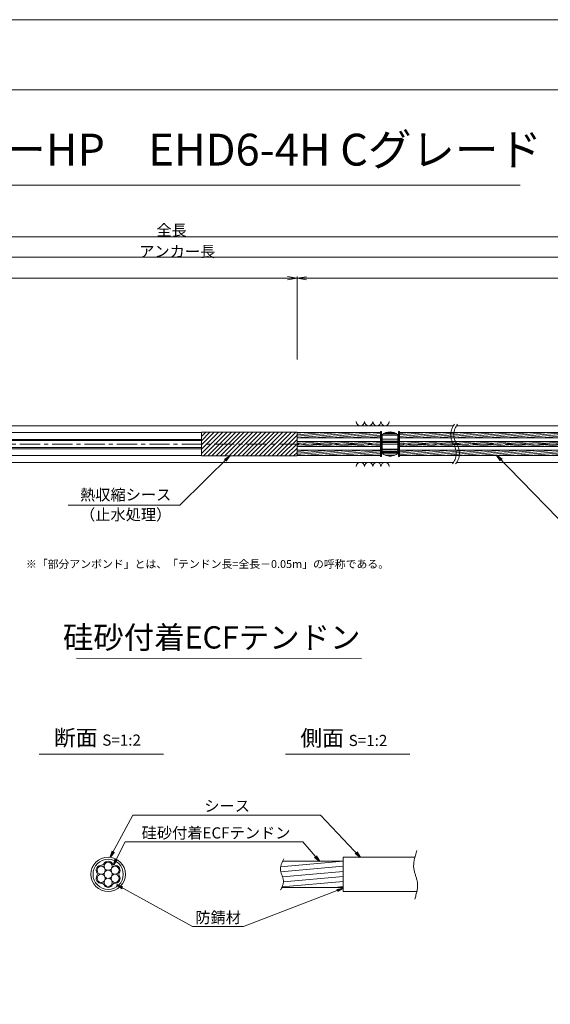
# Model space of a CAD drawing. Units: millimetres. Extents: x 0 to 1297, y 0 to 594.
# Drawn here: x 375 to 542, y 285 to 594 of the extents above; entities that cross this region are included whole.
import ezdxf
from ezdxf.enums import TextEntityAlignment as Align

# ---------------------------------------------------------------- set-up
doc = ezdxf.new("R2010")
doc.units = ezdxf.units.MM
doc.linetypes.add('CENTER', pattern=[101.6, 63.5, -12.7, 12.7, -12.7])
doc.layers.get('Defpoints').update_dxf_attribs({"lineweight": 13})
for name, color, linetype, lineweight in [('C-TTL', 2, 'Continuous', 18), ('D-BMK', 2, 'CENTER', 13), ('D-BYP', 5, 'Continuous', 13), ('D-STR', 1, 'Continuous', 18), ('D-STR-DIM', 7, 'Continuous', 13), ('D-STR-HTXT', 7, 'Continuous', 13), ('D-STR-MTXT', 7, 'Continuous', 13), ('D-STR-STR5', 6, 'Continuous', 13), ('D-STR-STR6', 4, 'Continuous', 18), ('D-STR-TXT', 7, 'Continuous', 13), ('D-STR1', 1, 'Continuous', 13)]:
    doc.layers.add(name, color=color, linetype=linetype, lineweight=lineweight)
doc.layers.add('C-TTL2', color=2, linetype='Continuous', lineweight=18, plot=False)
doc.styles.add('MSG', font='MS Gothic.ttf')
doc.styles.get("Standard").update_dxf_attribs({"font": 'arial.ttf'})
doc.styles.add('YOKO_GOTHIC', font='MS Gothic.ttf')
doc.dimstyles.new('DIM5', dxfattribs={"dimscale": 0, "dimtxt": 3.5, "dimasz": 1, "dimexe": 0.5, "dimexo": 0.5, "dimgap": 0.5, "dimtad": 1, "dimdec": 0, "dimlfac": 5, "dimzin": 0, "dimdsep": 46, "dimtxsty": 'MSG', "dimblk": 'ehd5-4 _OPEN', "dimcen": 0.09, "dimclrd": 256, "dimclre": 256, "dimadec": 0, "dimazin": 0, "dimtfac": 1, "dimtdec": 0, "dimtmove": 2, "dimatfit": 3, "dimldrblk": 'ehd5-4 _OPEN', "dimfxl": 1, "dimtolj": 1, "dimtzin": 0, "dimlwd": -1, "dimlwe": -1, "dimarcsym": 0})
pattern_1 = [(5, (-147.7086, 2.5274), (-0.04150792, 0.47443772), [])]

# ---------------------------------------------------------------- blocks, each defined once
blk = doc.blocks.new('ehd5-4 _OPEN')
at = {"color": 0, "linetype": 'ByBlock', "lineweight": -2}
for p, q in [((-1, 0.166667), (0, 0)), ((-1, -0.166667), (0, 0)), ((0, 0), (-1, 0))]:
    blk.add_line(p, q, dxfattribs=at)
blk = doc.blocks.new('wire6')
at = {"layer": 'D-STR-STR5'}
for centre in [(365.23, 297.13), (367.42, 298.39), (367.42, 295.86), (369.61, 297.13), (365.23, 294.59), (367.42, 293.33), (369.61, 294.59)]:
    blk.add_circle(centre, 1.27, dxfattribs=at)
for centre, radius, start, end in [((367.42, 298.39), 1.57, 26.8548, 153.1452), ((365.23, 297.13), 1.57, 86.8548, 213.1452), ((365.35, 299.44), 0.75, 266.8548, 333.1452), ((369.49, 299.44), 0.75, 206.8548, 273.1452), ((369.61, 297.13), 1.57, 326.8548, 93.1452), ((365.23, 294.59), 1.57, 146.8548, 273.1452), ((363.29, 295.86), 0.75, 326.8548, 33.1452), ((369.61, 294.59), 1.57, 266.8548, 33.1452), ((371.55, 295.86), 0.75, 146.8548, 213.1452), ((365.35, 292.28), 0.75, 26.8548, 93.1452), ((367.42, 293.33), 1.57, 206.8548, 333.1452), ((369.49, 292.28), 0.75, 86.8548, 153.1452)]:
    blk.add_arc(centre, radius, start, end, dxfattribs=at)
blk = doc.blocks.new('115ten')
at = {"layer": 'D-BMK', "ltscale": 0.1}
for centre, start, end in [((516.04, 463.71), 141.0116, 213.1292), ((517.03, 463.71), 141.0116, 213.1292), ((507.12, 457.89), 321.0116, 33.1292), ((508.11, 457.89), 321.0116, 33.1292)]:
    blk.add_arc(centre, 5.32, start, end, dxfattribs=at)
at = {"layer": 'D-BYP'}
for p, q in [((372.07, 466.55), (511.53, 466.55)), ((512.53, 466.55), (611.53, 466.55)), ((372.16, 455.05), (511.62, 455.05)), ((512.62, 455.05), (611.62, 455.05))]:
    blk.add_line(p, q, dxfattribs=at)
for centre, start, end in [((482.37, 467.85), 180.8486, 359.1514), ((484.95, 467.85), 180.8486, 359.1514), ((487.54, 467.85), 180.8486, 359.1514), ((490.12, 467.85), 180.8486, 359.1514), ((482.37, 453.75), 0.8486, 179.1514), ((484.95, 453.75), 0.8486, 179.1514), ((487.54, 453.75), 0.8486, 179.1514), ((490.12, 453.75), 0.8486, 179.1514)]:
    blk.add_arc(centre, 1.29, start, end, dxfattribs=at)
blk = doc.blocks.new('sec-sp')
at = {"layer": 'D-BMK', "linetype": 'CENTER', "ltscale": 0.1}
blk.add_line((614.59, 425.89), (622.19, 425.89), dxfattribs=at)
at = {"layer": 'D-STR1'}
for p, q in [((615.89, 428.82), (615.89, 422.97)), ((615.89, 428.73), (620.89, 428.73)), ((615.89, 427.48), (620.89, 427.48)), ((615.89, 426.85), (620.89, 426.85)), ((615.89, 426.56), (620.89, 426.56)), ((616.38, 429.15), (620.41, 429.15)), ((616.91, 429.41), (619.87, 429.41)), ((617.22, 429.52), (619.57, 429.52)), ((620.89, 428.82), (620.89, 422.97)), ((615.89, 426.43), (620.89, 426.43)), ((615.89, 425.9), (620.89, 425.9)), ((615.89, 424.32), (620.89, 424.32)), ((615.89, 424.17), (620.89, 424.17)), ((615.89, 423.71), (620.89, 423.71)), ((615.89, 423.51), (620.89, 423.51)), ((615.89, 423.29), (620.89, 423.29)), ((615.89, 422.99), (620.89, 422.99)), ((616.93, 422.37), (619.85, 422.37)), ((618.08, 422.11), (618.71, 422.11))]:
    blk.add_line(p, q, dxfattribs=at)
for centre, start, end in [((618.39, 425.69), 51.3178, 128.6822), ((618.39, 426.09), 231.3178, 308.6822)]:
    blk.add_arc(centre, 4, start, end, dxfattribs=at)
blk = doc.blocks.new('band6-5')
at = {"layer": 'D-STR-STR6'}
for p, q in [((488.98, 464.75), (488.66, 464.75)), ((488.66, 464.75), (488.66, 456.85)), ((488.98, 456.85), (488.98, 464.75)), ((488.66, 456.85), (488.98, 456.85))]:
    blk.add_line(p, q, dxfattribs=at)
blk = doc.blocks.new('*D182')
at = {"layer": 'D-STR-TXT', "transparency": 16777216}
for p, q in [((141.28, 487.3), (141.28, 513.35)), ((462.48, 487.3), (462.48, 513.35)), ((144.28, 512.85), (459.48, 512.85))]:
    blk.add_line(p, q, dxfattribs=at)
at = {"layer": 'Defpoints', "color": 0, "transparency": 16777216}
for p in [(462.48, 512.85), (141.28, 486.8), (462.48, 486.8)]:
    blk.add_point(p, dxfattribs=at)
at = {"layer": 'D-STR-TXT', "transparency": 16777216, "xscale": 3, "yscale": 3, "zscale": 3, "rotation": 180}
blk.add_blockref('ehd5-4 _OPEN', (141.28, 512.85), dxfattribs=at)
at = {"layer": 'D-STR-TXT', "transparency": 16777216, "xscale": 3, "yscale": 3, "zscale": 3}
blk.add_blockref('ehd5-4 _OPEN', (462.48, 512.85), dxfattribs=at)
at = {"layer": 'D-STR-TXT', "color": 0, "transparency": 16777216, "insert": (301.88, 515.11), "char_height": 3.5, "attachment_point": 5, "style": 'MSG'}
blk.add_mtext('\\A1;\u3000', dxfattribs=at)
blk = doc.blocks.new('*D183')
at = {"layer": 'D-STR-TXT', "transparency": 16777216}
for p, q in [((462.48, 487.3), (462.48, 513.32)), ((707.48, 487.3), (707.48, 513.32)), ((465.48, 512.82), (704.48, 512.82))]:
    blk.add_line(p, q, dxfattribs=at)
at = {"layer": 'Defpoints', "color": 0, "transparency": 16777216}
for p in [(707.48, 512.82), (462.48, 486.8), (707.48, 486.8)]:
    blk.add_point(p, dxfattribs=at)
at = {"layer": 'D-STR-TXT', "transparency": 16777216, "xscale": 3, "yscale": 3, "zscale": 3}
for p, rotation in [((462.48, 512.82), 180.0007019138087), ((707.48, 512.82), 0.000701913808713343)]:
    blk.add_blockref('ehd5-4 _OPEN', p, dxfattribs=dict(at, rotation=rotation))
at = {"layer": 'D-STR-TXT', "color": 0, "transparency": 16777216, "insert": (584.98, 515.08), "char_height": 3.5, "attachment_point": 5, "rotation": 0.0007, "style": 'MSG'}
blk.add_mtext('\\A1;\u3000', dxfattribs=at)
blk = doc.blocks.new('*D185')
at = {"layer": 'D-STR-TXT', "transparency": 16777216}
for p, q in [((141.28, 487.3), (141.28, 519.99)), ((144.28, 519.49), (704.48, 519.49)), ((707.48, 487.3), (707.48, 519.99))]:
    blk.add_line(p, q, dxfattribs=at)
at = {"layer": 'Defpoints', "color": 0, "transparency": 16777216}
for p in [(707.48, 519.49), (141.28, 486.8), (707.48, 486.8)]:
    blk.add_point(p, dxfattribs=at)
at = {"layer": 'D-STR-TXT', "transparency": 16777216, "xscale": 3, "yscale": 3, "zscale": 3, "rotation": 180}
blk.add_blockref('ehd5-4 _OPEN', (141.28, 519.49), dxfattribs=at)
at = {"layer": 'D-STR-TXT', "transparency": 16777216, "xscale": 3, "yscale": 3, "zscale": 3}
blk.add_blockref('ehd5-4 _OPEN', (707.48, 519.49), dxfattribs=at)
at = {"layer": 'D-STR-TXT', "color": 0, "transparency": 16777216, "insert": (424.38, 521.75), "char_height": 3.5, "attachment_point": 5, "style": 'MSG'}
blk.add_mtext('\\A1;\u3000', dxfattribs=at)
blk = doc.blocks.new('*D187')
at = {"layer": 'D-STR-TXT', "transparency": 16777216}
for p, q in [((124.17, 487.3), (124.17, 526.39)), ((127.17, 525.89), (729.48, 525.89)), ((732.48, 487.3), (732.48, 526.39))]:
    blk.add_line(p, q, dxfattribs=at)
at = {"layer": 'Defpoints', "color": 0, "transparency": 16777216}
for p in [(732.48, 525.89), (124.17, 486.8), (732.48, 486.8)]:
    blk.add_point(p, dxfattribs=at)
at = {"layer": 'D-STR-TXT', "transparency": 16777216, "xscale": 3, "yscale": 3, "zscale": 3, "rotation": 180}
blk.add_blockref('ehd5-4 _OPEN', (124.17, 525.89), dxfattribs=at)
at = {"layer": 'D-STR-TXT', "transparency": 16777216, "xscale": 3, "yscale": 3, "zscale": 3}
blk.add_blockref('ehd5-4 _OPEN', (732.48, 525.89), dxfattribs=at)
at = {"layer": 'D-STR-TXT', "color": 0, "transparency": 16777216, "insert": (428.33, 528.15), "char_height": 3.5, "attachment_point": 5, "style": 'MSG'}
blk.add_mtext('\\A1;\u3000', dxfattribs=at)

msp = doc.modelspace()

# ---------------------------------------------------------------- hatches: boundary and pattern name
at = {"layer": 'D-STR-STR5'}
h = msp.add_hatch(dxfattribs=at)
h.set_pattern_fill('ANSI31', color=256, scale=0.15, angle=320)
h.set_pattern_definition([(5, (-218.8242, 2.52766), (-0.04150792, 0.47443772), [])])
h.paths.add_polyline_path([(488.658, 462.758), (462.483, 462.758), (462.483, 464.398), (488.658, 464.398)])
h = msp.add_hatch(dxfattribs=at)
h.set_pattern_fill('ANSI31', color=256, scale=0.15, angle=320)
h.set_pattern_definition(pattern_1)
h.paths.add_polyline_path([(559.774, 462.757), (494.66, 462.758), (494.66, 464.398), (559.774, 464.397)])
h = msp.add_hatch(dxfattribs=at)
h.set_pattern_fill('ANSI31', color=256, scale=0.15, angle=320)
h.set_pattern_definition([(5, (-218.8242, -0.24734), (-0.04150792, 0.47443772), [])])
h.paths.add_polyline_path([(488.658, 459.983), (462.483, 459.983), (462.483, 461.623), (488.658, 461.623)])
h = msp.add_hatch(dxfattribs=at)
h.set_pattern_fill('ANSI31', color=256, scale=0.15, angle=320)
h.set_pattern_definition([(5, (-147.7086, -0.24734), (-0.04150792, 0.47443772), [])])
h.paths.add_polyline_path([(559.774, 459.983), (494.66, 459.983), (494.66, 461.623), (559.774, 461.623)])
h = msp.add_hatch(dxfattribs=at)
h.set_pattern_fill('ANSI31', color=256, scale=0.15, angle=320)
h.set_pattern_definition([(5, (-218.8242, 2.52766), (-0.04150792, 0.47443772), [])])
h.paths.add_polyline_path([(488.658, 458.848), (462.483, 458.847), (462.483, 457.207), (488.658, 457.208)])
h = msp.add_hatch(dxfattribs=at)
h.set_pattern_fill('ANSI31', color=256, scale=0.15, angle=320)
h.set_pattern_definition(pattern_1)
h.paths.add_polyline_path([(559.774, 458.848), (494.66, 458.848), (494.66, 457.208), (559.774, 457.208)])
h = msp.add_hatch(dxfattribs=at)
h.set_pattern_fill('ANSI31', color=256, scale=0.5, angle=140)
h.set_pattern_definition([(185, (150.2867, -4.6868), (0.13836, -1.581459), [])])
edge = h.paths.add_edge_path()
edge.add_spline(control_points=[(457.754, 329.4), (457.413, 328.619), (456.853, 326.717), (458.595, 324.158), (458.044, 322.421), (457.771, 321.8)], knot_values=[1.310349, 1.310349, 1.310349, 1.310349, 3.7641415, 7.2730997, 9.2328898, 9.2328898, 9.2328898, 9.2328898], degree=3, periodic=0)
edge.add_line((457.771, 321.66), (476.982, 321.66))
edge.add_line((476.982, 321.66), (476.982, 329.86))
edge.add_line((476.982, 329.86), (457.754, 329.86))

# ---------------------------------------------------------------- linework, layer by layer
at = {"layer": 'C-TTL'}
msp.add_line((22, 572), (819, 572), dxfattribs=at)
at = {"layer": 'C-TTL2'}
msp.add_lwpolyline([(0, 0), (841, 0), (841, 594), (0, 594)], close=True, dxfattribs=at)
at = {"layer": 'D-BMK', "ltscale": 0.1}
msp.add_line((737.419, 460.803), (112.433, 460.803), dxfattribs=at)
at = {"layer": 'D-BMK'}
for points in [[(500.112, 333.217), (499.145, 327.427), (500.25, 323.288), (499.421, 317.924)], [(458.363, 330.651), (457.269, 327.049), (458.214, 323.67), (457.319, 320.861)]]:
    msp.add_spline(points, degree=3, dxfattribs=at)
at = {"layer": 'D-STR'}
for p, q in [((462.483, 464.529), (432.483, 464.529)), ((432.483, 457.076), (432.483, 464.529)), ((432.483, 463.209), (433.803, 464.529)), ((432.483, 461.862), (435.15, 464.529)), ((432.483, 460.515), (436.497, 464.529)), ((432.483, 459.168), (437.844, 464.529)), ((432.483, 457.821), (439.191, 464.529)), ((433.086, 457.076), (440.538, 464.529)), ((434.433, 457.076), (441.885, 464.529)), ((435.78, 457.076), (443.232, 464.529)), ((437.127, 457.076), (444.579, 464.529)), ((438.474, 457.076), (445.926, 464.529)), ((439.821, 457.076), (447.273, 464.529)), ((441.168, 457.076), (448.62, 464.529)), ((442.515, 457.076), (449.967, 464.529)), ((443.862, 457.076), (451.314, 464.529)), ((445.209, 457.076), (452.661, 464.529)), ((446.556, 457.076), (454.008, 464.529)), ((447.903, 457.076), (455.355, 464.529)), ((449.25, 457.076), (456.702, 464.529)), ((450.597, 457.076), (458.049, 464.529)), ((451.944, 457.076), (459.396, 464.529)), ((453.291, 457.076), (460.744, 464.529)), ((454.638, 457.076), (462.091, 464.529)), ((455.985, 457.076), (462.483, 463.574)), ((462.483, 457.076), (462.483, 464.529)), ((457.332, 457.076), (462.483, 462.227)), ((458.679, 457.076), (462.483, 460.88)), ((460.026, 457.076), (462.483, 459.533)), ((461.373, 457.076), (462.483, 458.186)), ((462.483, 457.076), (432.483, 457.076))]:
    msp.add_line(p, q, dxfattribs=at)
at = {"layer": 'D-STR-DIM', "ltscale": 0.05}
for p, q in [((393.26, 393.645), (482.695, 393.511)), ((420.586, 363.451), (381.496, 363.451)), ((497.934, 363.451), (458.845, 363.451))]:
    msp.add_line(p, q, dxfattribs=at)
at = {"layer": 'D-STR-HTXT'}
msp.add_line((308.444, 542.041), (532.556, 542.041), dxfattribs=at)
at = {"layer": 'D-STR-STR6'}
for p, q in [((139.584, 464.428), (432.483, 464.428)), ((462.483, 464.398), (488.658, 464.398)), ((494.66, 464.398), (559.774, 464.397)), ((139.584, 462.268), (432.483, 462.268)), ((139.584, 461.883), (432.483, 461.883)), ((462.483, 462.758), (488.658, 462.758)), ((462.483, 461.623), (488.658, 461.623)), ((494.66, 462.758), (559.774, 462.757)), ((494.66, 461.623), (559.774, 461.623)), ((139.584, 459.723), (432.483, 459.723)), ((139.584, 459.337), (432.483, 459.337)), ((462.483, 459.983), (488.658, 459.983)), ((462.483, 458.847), (488.658, 458.848)), ((494.66, 459.983), (559.774, 459.983)), ((494.66, 458.848), (559.774, 458.848)), ((139.584, 457.177), (432.483, 457.177)), ((462.483, 457.207), (488.658, 457.208)), ((494.66, 457.208), (559.774, 457.208)), ((476.982, 331.16), (476.982, 320.36)), ((476.982, 331.16), (499.489, 331.16)), ((457.966, 329.86), (476.982, 329.86)), ((457.708, 321.66), (476.982, 321.66)), ((476.982, 320.36), (500.081, 320.36))]:
    msp.add_line(p, q, dxfattribs=at)
for radius in [5.4, 4.75]:
    msp.add_circle((403.183, 325.76), radius, dxfattribs=at)

# ---------------------------------------------------------------- block references
for name, p in [('115ten', (0, 0)), ('sec-sp', (-126.732, 34.909)), ('band6-5', (0, 0)), ('band6-5', (5.682, 0)), ('wire6', (35.762, 29.9))]:
    msp.add_blockref(name, p)

# ---------------------------------------------------------------- texts
at = {"char_height": 3.5, "width": 30.6874, "attachment_point": 8}
for s, insert in [('{\\fMS Gothic|b0|i0|c128|p49;全長}', (423.1, 526.195)), ('{\\fMS Gothic|b0|i0|c128|p49;アンカー長}', (424.883, 519.507))]:
    msp.add_mtext(s, dxfattribs=dict(at, insert=insert))
at = {"layer": 'D-STR-HTXT', "style": 'YOKO_GOTHIC'}
msp.add_text('EHDアンカーHP\u3000EHD6-4H Cグレード', height=10, dxfattribs=at).set_placement((420.5, 545.088), align=Align.BOTTOM_CENTER)
at = {"layer": 'D-STR-HTXT', "ltscale": 0.05, "style": 'YOKO_GOTHIC'}
for s, p in [('熱収縮シース', (408.685, 442.045)), ('（止水処理）', (408.685, 435.806)), ('シース', (440.516, 344.369)), ('硅砂付着ECFテンドン', (437.053, 335.916)), ('防錆材', (437.697, 309.367))]:
    msp.add_text(s, height=3.5, dxfattribs=at).set_placement(p, align=Align.BOTTOM_CENTER)
msp.add_text('硅砂付着ECFテンドン', height=7, dxfattribs=at).set_placement((482.376, 400.118), align=Align.MIDDLE_RIGHT)
at = {"layer": 'D-STR-HTXT', "insert": (377.368, 424.398), "char_height": 2.5, "attachment_point": 1}
msp.add_mtext_dynamic_manual_height_columns('\\pi-1.89583,l1.89583;{\\fMS Gothic|b0|i0|c0|p49;※\\fMS Gothic|b0|i0|c128|p49;「部分アンボンド」とは、「テンドン長=全長－\\fMS Gothic|b0|i0|c0|p49;0.05m\\fMS Gothic|b0|i0|c128|p49;」の呼称である。\\H1.25592x; }', width=124, gutter_width=12.5, heights=[0], dxfattribs=at)
at = {"layer": 'D-STR-HTXT', "char_height": 5, "attachment_point": 5, "style": 'YOKO_GOTHIC'}
for s, insert in [('{\\fMS PGothic|b0|i0|c128|p50;断面} {\\H0.7x;S=1:2}', (399.825, 368.629)), ('{\\fMS PGothic|b0|i0|c128|p50;側面} {\\H0.7x;S=1:2}', (477.174, 368.516))]:
    msp.add_mtext_dynamic_manual_height_columns(s, width=39.4831, gutter_width=12.5, heights=[0], dxfattribs=dict(at, insert=insert))

# ---------------------------------------------------------------- dimensions: what is measured, and where the dimension line sits
at = {"layer": 'D-STR-TXT'}
for p1, p2, distance, picture, middle in [((124.171, 486.802), (732.483, 486.802), 39.088, '*D187', (428.327, 528.149)), ((141.282, 486.802), (707.483, 486.802), 32.691, '*D185', (424.383, 521.752)), ((141.282, 486.802), (462.483, 486.802), 26.046, '*D182', (301.883, 515.107)), ((462.483, 486.799), (707.483, 486.802), 26.021, '*D183', (584.982, 515.081))]:
    dim = msp.add_aligned_dim(p1=p1, p2=p2, distance=distance, text='\u3000', dimstyle='DIM5', override={"dimscale": 1, "dimasz": 3}, dxfattribs=at)
    dim.commit()
    dim.dimension.update_dxf_attribs({"geometry": picture, "text_midpoint": middle})

# ---------------------------------------------------------------- leaders
at = {"layer": 'D-STR-MTXT', "ltscale": 0.05}
for points in [[(441.384, 457.076), (425.662, 441.582), (390.644, 441.582)], [(525.236, 457.208), (548.178, 433.522), (595.492, 433.522)], [(403.834, 331.121), (410.962, 344.369), (469.858, 344.369)], [(482.328, 331.16), (469.858, 344.369), (425.557, 344.369)], [(404.808, 328.733), (408.504, 335.916), (464.331, 335.916)], [(469.494, 329.86), (464.331, 335.916), (408.504, 335.916)], [(405.911, 322.411), (429.711, 309.367), (445.684, 309.367)], [(476.982, 321.446), (445.684, 309.367), (429.711, 309.367)]]:
    msp.add_leader(points, dimstyle='DIM5', override={"dimscale": 1, "dimasz": 2}, dxfattribs=at)

doc.saveas('drawing.dxf')
